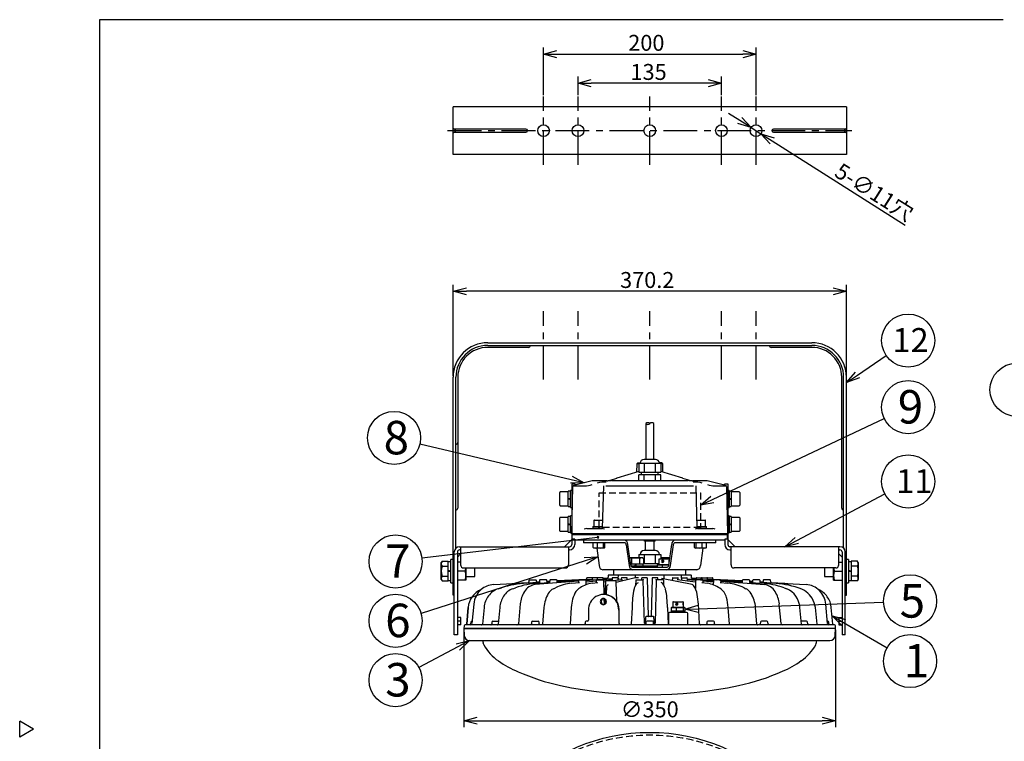
# Model space of a CAD drawing. Units: inches. Extents: x 1840 to 2248, y 49 to 335.
# Drawn here: x 1840 to 2025, y 193 to 329 of the extents above; entities that cross this region are included whole.
import ezdxf

# ---------------------------------------------------------------- set-up
doc = ezdxf.new("R2010")
doc.units = ezdxf.units.IN
doc.header["$LTSCALE"] = 0.2
doc.linetypes.add('CENTER', pattern=[50.8, 31.75, -6.35, 6.35, -6.35])
doc.linetypes.add('HIDDEN', pattern=[9.525, 6.35, -3.175])
doc.styles.get("Standard").update_dxf_attribs({"font": 'txt.shx', "bigfont": 'bigfont.shx'})
doc.styles.add('高4.5', font='txt.shx', dxfattribs={"height": 4.5, "bigfont": 'bigfont.shx'})
doc.styles.add('高6.3', font='txt.shx', dxfattribs={"height": 6.3, "bigfont": 'bigfont.shx'})

msp = doc.modelspace()

# ---------------------------------------------------------------- linework, layer by layer
at = {"color": 3}
for p, q in [((1854.62, 329.01), (1854.62, 55.01)), ((2024.72, 329.01), (1854.62, 329.01)), ((1995.24, 312.62), (1921.2, 312.62)), ((1921.2, 303.62), (1921.2, 312.62)), ((1995.24, 312.62), (1995.24, 303.62)), ((1995.24, 303.62), (1921.2, 303.62)), ((1927.72, 268.21), (1988.72, 268.21)), ((1927.72, 267.69), (1988.72, 267.69)), ((1921.2, 220.71), (1921.2, 261.69)), ((1921.72, 229.52), (1921.72, 261.69)), ((1994.72, 229.52), (1994.72, 261.69)), ((1995.24, 220.71), (1995.24, 261.69)), ((1957.47, 252.98), (1957.47, 246.23)), ((1958.97, 246.23), (1958.97, 252.98)), ((1955.77, 245.41), (1955.75, 243.86)), ((1955.98, 245.61), (1955.77, 245.41)), ((1956.14, 245.41), (1955.77, 245.41)), ((1955.98, 245.61), (1956.44, 245.61)), ((1956.14, 245.51), (1960.3, 245.51)), ((1956.14, 245.51), (1956.14, 243.81)), ((1959.3, 246.23), (1957.14, 246.23)), ((1957.18, 245.51), (1957.18, 243.81)), ((1959.26, 245.51), (1959.26, 243.81)), ((1960.46, 245.61), (1960, 245.61)), ((1960.3, 245.51), (1960.3, 243.81)), ((1960.66, 245.41), (1960.3, 245.41)), ((1960.66, 245.41), (1960.46, 245.61)), ((1960.69, 243.86), (1960.66, 245.41)), ((1956.14, 243.99), (1952, 242.69)), ((1956.14, 243.81), (1960.3, 243.81)), ((1956.14, 242.21), (1956.14, 243.31)), ((1960.3, 243.31), (1956.14, 243.31)), ((1956.62, 243.81), (1956.62, 243.31)), ((1957.18, 242.21), (1957.18, 243.31)), ((1959.26, 243.31), (1959.26, 242.21)), ((1959.82, 243.31), (1959.82, 243.81)), ((1964.44, 242.69), (1960.3, 243.99)), ((1960.3, 242.21), (1960.3, 243.31)), ((1943.52, 241.61), (1943.52, 230.21)), ((1943.52, 241.61), (1944.12, 241.61)), ((1943.57, 232.21), (1943.76, 241.17)), ((1944.18, 241.34), (1943.84, 241.26)), ((1943.84, 241.26), (1945.97, 241.26)), ((1944.12, 241.61), (1944.12, 241.33)), ((1947.4, 242.2), (1944.38, 241.48)), ((1950.16, 242.21), (1947.44, 242.21)), ((1949.49, 241.26), (1949.28, 233.31)), ((1949.97, 241.26), (1966.46, 241.26)), ((1950.83, 242.21), (1950.33, 242.21)), ((1950.35, 242.24), (1950.35, 242.24)), ((1965.37, 242.21), (1951.07, 242.21)), ((1966.1, 242.21), (1965.61, 242.21)), ((1965.99, 242.26), (1966.07, 242.24)), ((1966.32, 242.2), (1966.28, 242.21)), ((1968.99, 242.21), (1966.28, 242.21)), ((1967.16, 233.31), (1966.94, 241.26)), ((1972.06, 241.48), (1969.04, 242.2)), ((1970.47, 241.26), (1972.6, 241.26)), ((1972.6, 241.26), (1972.26, 241.34)), ((1972.32, 241.61), (1972.92, 241.61)), ((1972.32, 241.33), (1972.32, 241.61)), ((1972.67, 241.17), (1972.87, 232.21)), ((1972.92, 241.61), (1972.92, 230.21)), ((1972.87, 232.21), (1943.57, 232.21)), ((1943.57, 232.06), (1943.57, 231.21)), ((1972.87, 232.06), (1943.57, 232.06)), ((1943.57, 232.06), (1943.57, 232.06)), ((1944.12, 232.06), (1944.12, 232.21)), ((1944.18, 232.06), (1944.18, 232.21)), ((1971.49, 232.21), (1944.94, 232.21)), ((1946.35, 233.21), (1949.24, 233.21)), ((1967.2, 233.21), (1970.09, 233.21)), ((1972.25, 232.06), (1972.25, 232.21)), ((1972.32, 232.06), (1972.32, 232.21)), ((1972.87, 231.21), (1972.87, 232.06)), ((1972.87, 232.06), (1972.87, 232.06)), ((1943.52, 231.17), (1942.15, 229.81)), ((1944.12, 231.21), (1943.52, 231.21)), ((1944.12, 231.21), (1944.12, 230.21)), ((1972.32, 231.06), (1944.12, 231.06)), ((1945.76, 231.06), (1945.76, 230.56)), ((1953.46, 230.56), (1945.76, 230.56)), ((1947.56, 229.65), (1947.56, 230.56)), ((1948.37, 229.65), (1948.37, 230.56)), ((1949.49, 229.65), (1949.49, 230.56)), ((1949.79, 229.65), (1949.79, 230.56)), ((1953.8, 230.15), (1954.34, 226.27)), ((1954.63, 226.36), (1954.09, 230.25)), ((1957.22, 230.86), (1957.22, 231.06)), ((1959.22, 230.86), (1957.22, 230.86)), ((1957.42, 229.08), (1957.42, 230.86)), ((1959.02, 229.08), (1959.02, 230.86)), ((1959.22, 230.86), (1959.22, 231.06)), ((1961.81, 226.36), (1962.35, 230.25)), ((1962.63, 230.15), (1962.09, 226.27)), ((1970.68, 230.56), (1962.98, 230.56)), ((1966.65, 229.65), (1966.65, 230.56)), ((1966.95, 229.65), (1966.95, 230.56)), ((1968.06, 229.65), (1968.06, 230.56)), ((1968.88, 229.65), (1968.88, 230.56)), ((1970.68, 230.56), (1970.68, 231.06)), ((1972.92, 231.21), (1972.32, 231.21)), ((1972.32, 231.21), (1972.32, 230.21)), ((1974.28, 229.81), (1972.92, 231.17)), ((1921.42, 213.21), (1921.42, 228.81)), ((1922.02, 228.81), (1922.02, 213.21)), ((1922.02, 227.84), (1922.62, 228.44)), ((1922.42, 229.81), (1943.12, 229.81)), ((1922.62, 229.21), (1922.42, 229.21)), ((1922.62, 229.81), (1922.62, 226.41)), ((1942.92, 229.81), (1942.92, 226.41)), ((1943.12, 229.21), (1942.92, 229.21)), ((1947.56, 229.65), (1947.67, 229.56)), ((1949.67, 229.56), (1947.67, 229.56)), ((1948.23, 229.56), (1948.68, 226.27)), ((1949.67, 229.56), (1949.68, 229.56)), ((1956.14, 228.36), (1960.3, 228.36)), ((1956.14, 228.36), (1956.14, 227.69)), ((1959.3, 229.08), (1957.14, 229.08)), ((1957.18, 228.36), (1957.18, 226.66)), ((1959.26, 228.36), (1959.26, 226.66)), ((1960.3, 228.36), (1960.3, 227.46)), ((1966.76, 229.56), (1966.76, 229.56)), ((1968.76, 229.56), (1966.76, 229.56)), ((1968.21, 229.56), (1967.75, 226.27)), ((1968.88, 229.65), (1968.76, 229.56)), ((1994.02, 229.81), (1973.32, 229.81)), ((1973.32, 229.21), (1973.52, 229.21)), ((1973.52, 226.41), (1973.52, 229.81)), ((1993.82, 226.41), (1993.82, 229.81)), ((1993.82, 229.21), (1994.02, 229.21)), ((1993.82, 228.44), (1994.42, 227.84)), ((1994.42, 228.81), (1994.42, 213.21)), ((1995.02, 213.21), (1995.02, 228.81)), ((1922.62, 226.91), (1922.02, 226.91)), ((1957.03, 226.66), (1959.91, 226.66)), ((1959.62, 226.16), (1957.13, 226.16)), ((1957.18, 225.96), (1957.18, 226.16)), ((1959.26, 226.16), (1959.26, 225.96)), ((1959.82, 226.46), (1959.82, 226.66)), ((1993.82, 226.91), (1994.42, 226.91)), ((1923.47, 225.21), (1922.02, 225.21)), ((1923.22, 225.81), (1942.32, 225.81)), ((1923.62, 225.81), (1923.62, 223.51)), ((1967.06, 225.46), (1949.38, 225.46)), ((1950.38, 224.36), (1950.37, 224.04)), ((1965.96, 224.46), (1950.48, 224.46)), ((1951.42, 225.46), (1951.42, 224.46)), ((1952.25, 224.36), (1952.24, 223.91)), ((1954.97, 225.96), (1961.46, 225.96)), ((1955.5, 224.36), (1955.49, 223.93)), ((1955.62, 224.46), (1955.61, 224.46)), ((1960.96, 223.74), (1960.94, 224.36)), ((1964.2, 223.91), (1964.18, 224.36)), ((1965.02, 224.46), (1965.02, 225.46)), ((1966.07, 224.04), (1966.06, 224.37)), ((1993.22, 225.81), (1974.12, 225.81)), ((1992.82, 223.51), (1992.82, 225.81)), ((1992.97, 225.21), (1994.42, 225.21)), ((1923.62, 223.51), (1922.02, 223.51)), ((1928.8, 222.68), (1937.44, 223.15)), ((1931.64, 222.84), (1932.79, 222.94)), ((1932.79, 222.94), (1935.36, 223.08)), ((1935.05, 222.94), (1937.39, 223.08)), ((1935.46, 223.45), (1935.46, 223.17)), ((1935.56, 223.55), (1936.78, 223.55)), ((1944.81, 223.29), (1936.62, 222.68)), ((1936.88, 223.26), (1936.88, 223.45)), ((1937.45, 223.18), (1936.97, 223.16)), ((1937.26, 222.94), (1939.38, 223.08)), ((1937.45, 223.45), (1937.44, 223.1)), ((1938.77, 223.55), (1937.55, 223.55)), ((1938.88, 223.04), (1938.87, 223.45)), ((1938.87, 223.26), (1939.38, 223.29)), ((1939.38, 223.29), (1938.87, 223.26)), ((1938.87, 223.23), (1939.38, 223.26)), ((1938.92, 223.16), (1939.37, 223.19)), ((1939.38, 223.45), (1939.37, 223.07)), ((1940.69, 223.55), (1939.48, 223.55)), ((1940.8, 223.33), (1947.36, 223.69)), ((1940.8, 223.36), (1946.24, 223.65)), ((1946.24, 223.65), (1940.8, 223.36)), ((1940.8, 223.27), (1944.83, 223.51)), ((1940.81, 222.99), (1940.8, 223.45)), ((1940.81, 223.17), (1944.82, 223.42)), ((1943.51, 222.94), (1944.99, 223.08)), ((1944.82, 223.45), (1944.81, 223.06)), ((1944.92, 223.55), (1946.13, 223.55)), ((1945.65, 223.55), (1947.3, 223.65)), ((1946.21, 223.51), (1948.33, 223.65)), ((1948.21, 223.54), (1946.23, 223.39)), ((1946.25, 222.65), (1946.23, 223.45)), ((1946.24, 223.19), (1948.16, 223.36)), ((1946.34, 223.86), (1946.33, 223.75)), ((1947.35, 223.95), (1946.44, 223.95)), ((1947.36, 223.86), (1947.35, 223.69)), ((1947.35, 222.94), (1948.44, 223.08)), ((1948.37, 223.95), (1947.46, 223.95)), ((1948.16, 223.45), (1948.15, 223.04)), ((1948.26, 223.55), (1949.47, 223.55)), ((1948.35, 223.86), (1948.34, 223.65)), ((1951.14, 223.76), (1948.39, 223.55)), ((1949.36, 223.95), (1948.45, 223.95)), ((1949.47, 223.63), (1949.46, 223.86)), ((1949.46, 223.8), (1950.2, 223.84)), ((1950.2, 223.84), (1949.46, 223.8)), ((1950.26, 223.75), (1949.47, 223.7)), ((1949.56, 223.49), (1951.27, 223.65)), ((1949.64, 220.83), (1949.57, 223.45)), ((1949.58, 223.22), (1949.87, 223.25)), ((1949.87, 223.24), (1949.78, 220.81)), ((1950.07, 223.43), (1951.68, 223.43)), ((1951.14, 223.86), (1951.14, 223.64)), ((1952.15, 223.95), (1951.24, 223.95)), ((1951.32, 223.43), (1953.07, 223.65)), ((1952.01, 219.45), (1951.88, 223.24)), ((1955.2, 223.9), (1951.89, 223.05)), ((1952.26, 223.55), (1952.25, 223.86)), ((1952.31, 223.84), (1952.25, 223.84)), ((1952.48, 223.75), (1952.26, 223.73)), ((1952.86, 223.86), (1952.85, 223.62)), ((1953.87, 223.95), (1952.96, 223.95)), ((1953.98, 223.58), (1953.97, 223.86)), ((1955.58, 223.45), (1955.56, 222.54)), ((1956.11, 223.95), (1955.67, 223.95)), ((1955.68, 223.55), (1956.9, 223.55)), ((1955.84, 222.93), (1956.08, 223.06)), ((1956.67, 223.86), (1956.66, 223.55)), ((1957.68, 223.95), (1956.77, 223.95)), ((1957.05, 223.63), (1956.91, 223.55)), ((1957.21, 215.42), (1957, 223.45)), ((1957.97, 216.7), (1957.78, 223.86)), ((1958.65, 223.86), (1958.47, 216.7)), ((1959.66, 223.95), (1958.75, 223.95)), ((1959.44, 223.45), (1959.23, 215.42)), ((1959.53, 223.55), (1959.39, 223.63)), ((1960.75, 223.55), (1959.54, 223.55)), ((1959.77, 223.55), (1959.76, 223.86)), ((1960.59, 222.93), (1960.36, 223.06)), ((1966.2, 222.68), (1960.43, 223.84)), ((1960.88, 222.54), (1960.85, 223.45)), ((1962.47, 223.86), (1962.46, 223.43)), ((1962.57, 223.95), (1963.48, 223.95)), ((1963.36, 223.65), (1966.86, 223.22)), ((1963.58, 223.62), (1963.58, 223.86)), ((1964.12, 223.84), (1964.18, 223.84)), ((1964.18, 223.86), (1964.17, 223.55)), ((1964.28, 223.95), (1965.19, 223.95)), ((1965.17, 223.65), (1966.87, 223.49)), ((1965.3, 223.64), (1965.29, 223.86)), ((1965.3, 223.76), (1970.2, 223.39)), ((1966.08, 224), (1966.07, 224.04)), ((1966.07, 224.04), (1966.07, 224.04)), ((1966.24, 223.84), (1966.22, 223.85)), ((1966.24, 223.84), (1966.22, 223.85)), ((1966.24, 223.84), (1966.97, 223.8)), ((1966.97, 223.8), (1966.24, 223.84)), ((1966.86, 223.45), (1966.82, 221.93)), ((1966.97, 223.86), (1966.97, 223.63)), ((1968.18, 223.55), (1966.97, 223.55)), ((1967.07, 223.95), (1967.99, 223.95)), ((1968, 223.08), (1969.09, 222.94)), ((1968.07, 223.95), (1968.98, 223.95)), ((1968.09, 223.65), (1968.09, 223.86)), ((1968.1, 223.65), (1970.23, 223.51)), ((1968.29, 223.04), (1968.28, 223.45)), ((1968.28, 223.36), (1970.2, 223.19)), ((1969.08, 223.69), (1969.08, 223.86)), ((1969.09, 223.95), (1970, 223.95)), ((1969.09, 223.69), (1975.64, 223.33)), ((1969.14, 223.65), (1970.78, 223.55)), ((1970.1, 223.75), (1970.1, 223.86)), ((1970.21, 223.45), (1970.18, 222.59)), ((1970.2, 223.65), (1975.64, 223.36)), ((1975.64, 223.36), (1970.2, 223.65)), ((1971.52, 223.55), (1970.31, 223.55)), ((1971.45, 223.08), (1972.93, 222.94)), ((1971.6, 223.51), (1975.64, 223.27)), ((1971.63, 223.06), (1971.62, 223.45)), ((1971.62, 223.42), (1975.63, 223.17)), ((1971.62, 223.29), (1979.81, 222.68)), ((1975.64, 223.45), (1975.63, 222.99)), ((1976.95, 223.55), (1975.74, 223.55)), ((1977.04, 223.09), (1977.04, 223.18)), ((1977.04, 223.08), (1977.04, 223.09)), ((1977.06, 223.07), (1977.05, 223.45)), ((1977.06, 223.29), (1977.53, 223.26)), ((1977.53, 223.26), (1977.06, 223.29)), ((1977.06, 223.26), (1977.56, 223.23)), ((1977.06, 223.19), (1977.56, 223.16)), ((1977.06, 223.08), (1979.17, 222.94)), ((1977.57, 223.45), (1977.56, 223.04)), ((1978.88, 223.55), (1977.67, 223.55)), ((1978.99, 223.12), (1978.98, 223.45)), ((1978.99, 223.18), (1979.46, 223.16)), ((1979.46, 223.16), (1978.99, 223.18)), ((1979.02, 223.15), (1987.64, 222.68)), ((1979.04, 223.08), (1981.38, 222.94)), ((1979.56, 223.45), (1979.55, 223.26)), ((1980.87, 223.55), (1979.66, 223.55)), ((1980.98, 223.17), (1980.97, 223.45)), ((1981.08, 223.08), (1983.64, 222.94)), ((1983.64, 222.94), (1984.8, 222.84)), ((1992.82, 223.51), (1994.42, 223.51)), ((1921.3, 220.71), (1921.2, 220.71)), ((1921.3, 220.71), (1921.42, 220.71)), ((1921.3, 220.71), (1921.3, 220.71)), ((1929.71, 221.9), (1930.28, 222.08)), ((1932.43, 221.9), (1932.95, 222.08)), ((1940.1, 221.9), (1940.47, 222.08)), ((1949.61, 220.83), (1949.53, 220.83)), ((1950.08, 222.33), (1950, 220.79)), ((1955.31, 221.98), (1955.27, 221.85)), ((1961.12, 221.98), (1961.17, 221.85)), ((1975.97, 222.08), (1976.33, 221.9)), ((1983.49, 222.08), (1984.01, 221.9)), ((1995.02, 220.71), (1995.14, 220.71)), ((1995.14, 220.71), (1995.24, 220.71)), ((1995.14, 220.71), (1995.14, 220.71)), ((1925.1, 219.01), (1924.75, 215.32)), ((1933.82, 219.03), (1933.5, 215.31)), ((1949.69, 218.92), (1949.66, 220.05)), ((1949.76, 220.01), (1949.72, 218.93)), ((1949.94, 219.84), (1949.9, 219.06)), ((1952.17, 219.15), (1952.15, 219.22)), ((1967.58, 215.31), (1967.37, 219.03)), ((1982.93, 215.32), (1982.61, 219.02)), ((1991.69, 215.32), (1991.34, 219.01)), ((1924.04, 218.38), (1923.76, 215.21)), ((1923.76, 215.21), (1924.04, 218.38)), ((1927.03, 218.39), (1926.73, 215.2)), ((1929.97, 218.39), (1929.68, 215.2)), ((1938.3, 218.39), (1938.05, 215.2)), ((1943.44, 218.39), (1943.22, 215.2)), ((1946.67, 217.88), (1946.67, 216.01)), ((1952.47, 215.34), (1952.47, 217.89)), ((1954.89, 218.38), (1954.75, 215.22)), ((1961.55, 218.38), (1961.68, 215.22)), ((1961.76, 217.23), (1961.76, 215.19)), ((1965.16, 217.43), (1961.96, 217.43)), ((1965.36, 215.18), (1965.36, 217.23)), ((1973.21, 215.2), (1972.99, 218.39)), ((1978.38, 215.2), (1978.13, 218.39)), ((1986.76, 215.2), (1986.47, 218.39)), ((1989.71, 215.2), (1989.41, 218.39)), ((1992.68, 215.21), (1992.39, 218.38)), ((1922.66, 216.51), (1922.02, 216.51)), ((1922.6, 215.81), (1922.02, 215.81)), ((1922.66, 215.11), (1922.02, 215.11)), ((1922.66, 215.11), (1922.66, 216.51)), ((1992.97, 215.11), (1923.47, 215.11)), ((1924.51, 215.62), (1924.5, 215.31)), ((1924.71, 215.81), (1924.8, 215.81)), ((1928.49, 215.62), (1928.48, 215.31)), ((1928.69, 215.81), (1929.73, 215.81)), ((1935.97, 215.62), (1935.95, 215.31)), ((1936.17, 215.81), (1937.2, 215.81)), ((1937.42, 215.31), (1937.4, 215.62)), ((1943.12, 215.13), (1943.06, 215.11)), ((1944.08, 215.11), (1943.06, 215.11)), ((1946.05, 215.62), (1946.03, 215.31)), ((1946.47, 215.81), (1946.25, 215.81)), ((1957.44, 216.55), (1957.33, 215.34)), ((1957.5, 215.62), (1957.49, 215.31)), ((1958.9, 216.64), (1957.54, 216.64)), ((1958.73, 215.81), (1957.7, 215.81)), ((1958.95, 215.31), (1958.93, 215.62)), ((1959.1, 215.34), (1959, 216.55)), ((1968.96, 215.62), (1968.95, 215.31)), ((1970.19, 215.81), (1969.16, 215.81)), ((1970.41, 215.31), (1970.39, 215.62)), ((1973.38, 215.11), (1972.35, 215.11)), ((1979.04, 215.62), (1979.02, 215.31)), ((1980.26, 215.81), (1979.24, 215.81)), ((1980.48, 215.31), (1980.47, 215.62)), ((1987.74, 215.81), (1986.7, 215.81)), ((1987.96, 215.31), (1987.94, 215.62)), ((1987.96, 215.31), (1987.99, 215.2)), ((1989.87, 215.11), (1989.39, 215.11)), ((1989.87, 215.11), (1989.79, 215.12)), ((1991.72, 215.81), (1991.64, 215.81)), ((1991.94, 215.31), (1991.92, 215.62)), ((1993.78, 216.51), (1993.78, 215.11)), ((1993.78, 216.51), (1994.42, 216.51)), ((1993.78, 215.11), (1994.42, 215.11)), ((1993.84, 215.81), (1994.42, 215.81)), ((1922.02, 213.21), (1921.42, 213.21)), ((1923.27, 214.92), (1923.24, 214.42)), ((1923.24, 214.42), (1923.31, 213.07)), ((1993.2, 214.42), (1923.24, 214.42)), ((1993.13, 213.07), (1993.2, 214.42)), ((1993.2, 214.42), (1993.17, 214.92)), ((1995.02, 213.21), (1994.42, 213.21)), ((1924.31, 212.12), (1992.13, 212.12)), ((1926.74, 212.12), (1926.83, 211.78)), ((1989.61, 211.78), (1989.7, 212.12)), ((1842.21, 195.45), (1839.62, 196.95)), ((1839.62, 193.95), (1839.62, 196.95)), ((1842.21, 195.45), (1839.62, 193.95))]:
    msp.add_line(p, q, dxfattribs=at)
for p, q in [((1938.22, 314.81), (1938.22, 323.77)), ((1940.72, 322.52), (1975.72, 322.52)), ((1978.22, 314.81), (1978.22, 323.77)), ((1944.72, 314.81), (1944.72, 318.3)), ((1969.22, 317.05), (1947.22, 317.05)), ((1971.72, 314.81), (1971.72, 318.3)), ((1975.18, 310.04), (1973.06, 311.38)), ((1977.29, 308.71), (1979.15, 307.53)), ((1981.26, 306.2), (2006.31, 290.36)), ((1921.2, 261.94), (1921.2, 279.13)), ((1995.24, 261.94), (1995.24, 279.13)), ((1992.74, 277.88), (1923.7, 277.88)), ((1997.31, 262.12), (2002.72, 265.79)), ((1970.02, 238.68), (2002.34, 253.94)), ((1943.45, 242.42), (1914.95, 249.13)), ((1985.88, 230.98), (2002.44, 239.75)), ((1948.46, 231.57), (1915.33, 227.62)), ((1946.08, 227.15), (1915.17, 217.24)), ((1967.34, 218.12), (2002.23, 219.37)), ((1994.7, 215.54), (2002.9, 210.78)), ((1923.24, 214.17), (1923.24, 195.81)), ((1993.2, 214.17), (1993.2, 195.81)), ((1922.1, 210.94), (1914.78, 207.04)), ((1925.74, 197.06), (1990.7, 197.06))]:
    msp.add_line(p, q)
at = {"color": 0, "linetype": 'ByBlock', "lineweight": -2}
for p, q in [((1938.22, 322.52), (1940.72, 323.19)), ((1940.72, 321.85), (1938.22, 322.52)), ((1938.22, 322.52), (1940.72, 322.52)), ((1975.72, 323.19), (1978.22, 322.52)), ((1978.22, 322.52), (1975.72, 321.85)), ((1978.22, 322.52), (1975.72, 322.52)), ((1944.72, 317.05), (1947.22, 317.72)), ((1947.22, 316.38), (1944.72, 317.05)), ((1944.72, 317.05), (1947.22, 317.05)), ((1969.22, 317.72), (1971.72, 317.05)), ((1971.72, 317.05), (1969.22, 316.38)), ((1971.72, 317.05), (1969.22, 317.05)), ((1977.29, 308.71), (1975.18, 310.04)), ((1975.53, 310.61), (1977.29, 308.71)), ((1977.29, 308.71), (1974.82, 309.48)), ((1980.9, 305.63), (1979.15, 307.53)), ((1979.15, 307.53), (1981.62, 306.76)), ((1979.15, 307.53), (1981.26, 306.2)), ((1921.2, 277.88), (1923.7, 278.55)), ((1992.74, 278.55), (1995.24, 277.88)), ((1923.7, 277.21), (1921.2, 277.88)), ((1921.2, 277.88), (1923.7, 277.88)), ((1995.24, 277.88), (1992.74, 277.21)), ((1995.24, 277.88), (1992.74, 277.88)), ((1995.24, 260.72), (1996.93, 262.68)), ((1995.24, 260.72), (1997.31, 262.12)), ((1997.68, 261.57), (1995.24, 260.72)), ((1943.61, 243.07), (1945.89, 241.84)), ((1945.89, 241.84), (1943.3, 241.76)), ((1945.89, 241.84), (1943.45, 242.42)), ((1967.76, 237.62), (1969.73, 239.29)), ((1967.76, 237.62), (1970.02, 238.68)), ((1970.31, 238.08), (1967.76, 237.62)), ((1983.67, 229.81), (1985.56, 231.57)), ((1983.67, 229.81), (1985.88, 230.98)), ((1986.19, 230.39), (1983.67, 229.81)), ((1945.87, 227.79), (1948.46, 227.91)), ((1948.46, 227.91), (1946.08, 227.15)), ((1948.46, 227.91), (1946.28, 226.51)), ((1964.84, 218.03), (1967.32, 218.79)), ((1964.84, 218.03), (1967.34, 218.12)), ((1967.36, 217.45), (1964.84, 218.03)), ((1994.36, 214.96), (1992.54, 216.8)), ((1992.54, 216.8), (1995.04, 216.12)), ((1992.54, 216.8), (1994.7, 215.54)), ((1921.79, 211.53), (1924.31, 212.12)), ((1924.31, 212.12), (1922.1, 210.94)), ((1924.31, 212.12), (1922.42, 210.35)), ((1923.24, 197.06), (1925.74, 197.73)), ((1925.74, 196.39), (1923.24, 197.06)), ((1923.24, 197.06), (1925.74, 197.06)), ((1990.7, 197.73), (1993.2, 197.06)), ((1993.2, 197.06), (1990.7, 196.39)), ((1993.2, 197.06), (1990.7, 197.06))]:
    msp.add_line(p, q, dxfattribs=at)
at = {"color": 7, "linetype": 'CENTER'}
for p, q in [((1938.22, 301.69), (1938.22, 314.56)), ((1944.72, 301.69), (1944.72, 314.56)), ((1958.22, 301.69), (1958.22, 314.56)), ((1971.72, 301.69), (1971.72, 314.56)), ((1978.22, 301.69), (1978.22, 314.56)), ((1920.17, 308.12), (1996.27, 308.12)), ((1938.22, 261.25), (1938.22, 274.12)), ((1944.72, 261.25), (1944.72, 274.12)), ((1958.22, 261.25), (1958.22, 274.12)), ((1971.72, 261.25), (1971.72, 274.12)), ((1978.22, 261.25), (1978.22, 274.12))]:
    msp.add_line(p, q, dxfattribs=at)
at = {"color": 7}
for p, q in [((1934.92, 308.42), (1921.4, 308.42)), ((1921.4, 307.82), (1934.92, 307.82)), ((1921.56, 308.42), (1921.56, 307.82)), ((1995.04, 308.42), (1981.52, 308.42)), ((1981.52, 307.82), (1995.04, 307.82)), ((1994.88, 308.42), (1994.88, 307.82)), ((1935.38, 267.33), (1927.72, 267.33)), ((1988.72, 267.33), (1981.06, 267.33)), ((1922.08, 261.69), (1922.08, 237.05)), ((1994.36, 237.05), (1994.36, 261.69)), ((1941.28, 237.61), (1941.28, 240.01)), ((1942.88, 240.11), (1941.38, 240.11)), ((1943.28, 240.27), (1942.88, 240.27)), ((1942.88, 237.35), (1942.88, 240.27)), ((1943.52, 240.41), (1943.28, 240.41)), ((1943.28, 237.21), (1943.28, 240.41)), ((1973.16, 240.41), (1972.92, 240.41)), ((1973.16, 240.41), (1973.16, 237.21)), ((1973.56, 240.27), (1973.16, 240.27)), ((1973.56, 240.27), (1973.56, 237.35)), ((1975.06, 240.11), (1973.56, 240.11)), ((1975.16, 240.01), (1975.16, 237.61)), ((1941.38, 237.51), (1942.88, 237.51)), ((1943.28, 238.81), (1942.88, 238.91)), ((1942.88, 238.81), (1943.28, 238.71)), ((1942.88, 237.35), (1943.28, 237.35)), ((1973.56, 238.81), (1973.16, 238.91)), ((1973.16, 238.81), (1973.56, 238.71)), ((1973.16, 237.35), (1973.56, 237.35)), ((1973.56, 237.51), (1975.06, 237.51)), ((1943.28, 235.47), (1942.88, 235.47)), ((1942.88, 232.55), (1942.88, 235.47)), ((1943.28, 237.21), (1943.52, 237.21)), ((1943.52, 235.61), (1943.28, 235.61)), ((1943.28, 232.41), (1943.28, 235.61)), ((1972.92, 237.21), (1973.16, 237.21)), ((1973.16, 235.61), (1972.92, 235.61)), ((1973.16, 235.61), (1973.16, 232.41)), ((1973.56, 235.47), (1973.16, 235.47)), ((1973.56, 235.47), (1973.56, 232.55)), ((1941.28, 232.81), (1941.28, 235.21)), ((1942.88, 235.31), (1941.38, 235.31)), ((1943.28, 234.01), (1942.88, 234.11)), ((1942.88, 234.01), (1943.28, 233.91)), ((1947.52, 233.61), (1947.52, 233.31)), ((1947.52, 233.61), (1949.28, 233.61)), ((1947.71, 234.71), (1947.71, 233.61)), ((1947.81, 234.81), (1949.32, 234.81)), ((1948.67, 233.61), (1948.57, 233.31)), ((1948.77, 233.61), (1948.67, 233.31)), ((1967.12, 234.81), (1968.62, 234.81)), ((1967.15, 233.61), (1968.91, 233.61)), ((1967.76, 233.61), (1967.66, 233.31)), ((1967.86, 233.61), (1967.76, 233.31)), ((1968.72, 233.61), (1968.72, 234.71)), ((1968.91, 233.31), (1968.91, 233.61)), ((1973.56, 234.01), (1973.16, 234.11)), ((1973.16, 234.01), (1973.56, 233.91)), ((1975.06, 235.31), (1973.56, 235.31)), ((1975.16, 235.21), (1975.16, 232.81)), ((1941.38, 232.71), (1942.88, 232.71)), ((1942.88, 232.55), (1943.28, 232.55)), ((1943.28, 232.41), (1943.52, 232.41)), ((1947.47, 233.31), (1947.47, 233.21)), ((1947.47, 233.31), (1949.27, 233.31)), ((1967.17, 233.31), (1968.96, 233.31)), ((1968.96, 233.21), (1968.96, 233.31)), ((1972.92, 232.41), (1973.16, 232.41)), ((1973.16, 232.55), (1973.56, 232.55)), ((1973.56, 232.71), (1975.06, 232.71)), ((1919.12, 227.06), (1918.98, 226.81)), ((1918.98, 223.61), (1918.98, 226.81)), ((1919.12, 227.06), (1920.3, 227.06)), ((1919.12, 226.13), (1920.3, 226.13)), ((1920.3, 223.36), (1920.3, 227.06)), ((1920.8, 226.97), (1920.3, 226.97)), ((1921.2, 227.41), (1920.8, 227.41)), ((1920.8, 223.01), (1920.8, 227.41)), ((1956.83, 227.69), (1954.44, 227.69)), ((1954.78, 227.57), (1954.44, 227.68)), ((1954.59, 226.6), (1957.03, 226.6)), ((1954.67, 226.2), (1957.13, 226.2)), ((1954.78, 227.57), (1954.78, 226.6)), ((1955.53, 226.6), (1955.43, 226.2)), ((1955.63, 226.6), (1955.53, 226.2)), ((1956.28, 227.57), (1956.28, 226.6)), ((1957.03, 227.57), (1956.83, 227.69)), ((1956.99, 226.2), (1956.99, 226.6)), ((1957.03, 227.57), (1957.03, 226.6)), ((1957.13, 225.96), (1957.13, 226.2)), ((1959.62, 226.36), (1959.73, 226.46)), ((1959.62, 226.36), (1959.62, 225.96)), ((1961.81, 226.36), (1959.62, 226.36)), ((1959.73, 226.46), (1961.82, 226.46)), ((1959.91, 227.36), (1959.91, 226.46)), ((1961.81, 227.46), (1960.01, 227.46)), ((1961.99, 227.69), (1960.3, 227.69)), ((1960.56, 226.36), (1960.59, 226.46)), ((1960.56, 226.36), (1960.56, 225.96)), ((1961.99, 227.68), (1961.66, 227.57)), ((1961.66, 227.57), (1961.66, 227.46)), ((1961.81, 226.39), (1961.76, 226.46)), ((1961.91, 227.05), (1961.91, 227.36)), ((1995.64, 227.41), (1995.24, 227.41)), ((1995.64, 227.41), (1995.64, 223.01)), ((1996.14, 226.97), (1995.64, 226.97)), ((1996.14, 227.06), (1996.14, 223.36)), ((1997.31, 227.06), (1996.14, 227.06)), ((1997.31, 226.13), (1996.14, 226.13)), ((1997.45, 226.81), (1997.31, 227.06)), ((1997.45, 226.81), (1997.45, 223.61)), ((1919.12, 224.28), (1920.3, 224.28)), ((1920.8, 225.21), (1920.3, 225.31)), ((1920.3, 225.21), (1920.8, 225.11)), ((1921.3, 225.31), (1921.2, 225.31)), ((1921.2, 225.11), (1921.3, 225.11)), ((1921.3, 225.21), (1921.3, 225.31)), ((1921.3, 225.11), (1921.3, 225.21)), ((1925.3, 224.21), (1925.3, 225.81)), ((1991.14, 225.81), (1991.14, 224.21)), ((1995.14, 225.31), (1995.24, 225.31)), ((1995.14, 225.31), (1995.14, 225.21)), ((1995.14, 225.21), (1995.14, 225.11)), ((1995.24, 225.11), (1995.14, 225.11)), ((1996.14, 225.21), (1995.64, 225.31)), ((1995.64, 225.21), (1996.14, 225.11)), ((1997.31, 224.28), (1996.14, 224.28)), ((1918.98, 223.61), (1919.12, 223.36)), ((1919.12, 223.36), (1920.3, 223.36)), ((1920.3, 223.45), (1920.8, 223.45)), ((1920.8, 223.01), (1921.2, 223.01)), ((1923.62, 224.21), (1925.3, 224.21)), ((1991.14, 224.21), (1992.82, 224.21)), ((1995.24, 223.01), (1995.64, 223.01)), ((1995.64, 223.45), (1996.14, 223.45)), ((1997.31, 223.36), (1996.14, 223.36)), ((1997.31, 223.36), (1997.45, 223.61)), ((1962.56, 219.33), (1962.56, 218.43)), ((1962.66, 219.43), (1964.46, 219.43)), ((1964.56, 218.43), (1964.56, 219.33)), ((1962.26, 217.63), (1962.26, 217.43)), ((1962.26, 217.63), (1964.86, 217.63)), ((1962.28, 218.33), (1962.39, 218.43)), ((1962.28, 218.33), (1962.28, 217.73)), ((1964.84, 218.33), (1962.28, 218.33)), ((1962.28, 217.73), (1964.84, 217.73)), ((1962.28, 217.73), (1962.39, 217.63)), ((1962.39, 218.43), (1964.73, 218.43)), ((1963.22, 218.33), (1963.25, 218.43)), ((1963.22, 218.33), (1963.22, 217.73)), ((1963.25, 217.63), (1963.22, 217.73)), ((1964.5, 218.33), (1964.42, 218.43)), ((1964.42, 217.63), (1964.5, 217.73)), ((1964.5, 218.33), (1964.5, 217.73)), ((1964.73, 218.43), (1964.84, 218.33)), ((1964.73, 217.63), (1964.84, 217.73)), ((1964.84, 218.33), (1964.84, 217.73)), ((1964.86, 217.43), (1964.86, 217.63))]:
    msp.add_line(p, q, dxfattribs=at)
at = {"linetype": 'HIDDEN'}
for p, q in [((1948.68, 239.94), (1967.76, 239.94)), ((1948.68, 233.45), (1948.68, 239.94)), ((1967.76, 239.94), (1967.76, 233.45)), ((1967.76, 233.45), (1948.68, 233.45))]:
    msp.add_line(p, q, dxfattribs=at)
at = {"color": 3}
for centre, radius in [((1938.22, 308.12), 1.1), ((1944.72, 308.12), 1.1), ((1958.22, 308.12), 1.1), ((1971.72, 308.12), 1.1), ((1978.22, 308.12), 1.1), ((1958.22, 159.88), 34.98)]:
    msp.add_circle(centre, radius, dxfattribs=at)
for centre in [(2006.86, 268.6), (2027.26, 259.34), (2006.86, 256.08), (1910.09, 250.28), (2006.86, 242.09), (1910.37, 227.03), (2007.22, 219.54), (1910.37, 215.86), (2007.22, 208.28), (1910.37, 204.69)]:
    msp.add_circle(centre, 5)
at = {"color": 7, "linetype": 'HIDDEN'}
msp.add_circle((1958.22, 159.88), 34.5, dxfattribs=at)
at = {"color": 7}
for centre, radius, start, end in [((1921.4, 308.62), 0.2, 180, 270), ((1921.4, 307.62), 0.2, 90, 180), ((1934.92, 308.12), 0.3, 270, 89.9999), ((1981.52, 308.12), 0.3, 90.0001, 270), ((1995.04, 308.62), 0.2, 270, 0), ((1995.04, 307.62), 0.2, 0, 90), ((1927.72, 261.69), 5.64, 90, 180), ((1935.38, 267.69), 0.36, 270, 0), ((1981.06, 267.69), 0.36, 180, 270), ((1988.72, 261.69), 5.64, 0, 90), ((1921.72, 249.45), 0.36, 270, 0), ((1941.38, 240.01), 0.1, 90, 180), ((1975.06, 240.01), 0.1, 0, 90), ((1941.38, 237.61), 0.1, 180, 270), ((1975.06, 237.61), 0.1, 270, 0), ((1921.72, 237.05), 0.36, 270, 0), ((1994.72, 237.05), 0.36, 180, 270), ((1941.38, 235.21), 0.1, 90, 180), ((1947.81, 234.71), 0.1, 90, 180), ((1968.62, 234.71), 0.1, 0, 90), ((1975.06, 235.21), 0.1, 0, 90), ((1941.38, 232.81), 0.1, 180, 270), ((1975.06, 232.81), 0.1, 270, 0), ((1919.8, 226.59), 0.818, 145.6158, 214.3842), ((1922.04, 225.21), 3.06, 162.412, 197.588), ((1955.53, 225.2), 2.48, 72.4123, 107.5877), ((1956.66, 227.02), 0.665, 55.6162, 124.3838), ((1960.01, 227.36), 0.1, 90, 180), ((1960.91, 225.25), 2.44, 72.2475, 104.6208), ((1961.81, 227.36), 0.1, 0, 90), ((1996.64, 226.59), 0.818, 325.6158, 34.3842), ((1994.4, 225.21), 3.06, 342.412, 17.588), ((1919.8, 223.82), 0.818, 145.6158, 214.3842), ((1996.64, 223.82), 0.818, 325.6158, 34.3842), ((1962.66, 219.33), 0.1, 90, 180), ((1964.46, 219.33), 0.1, 0, 90)]:
    msp.add_arc(centre, radius, start, end, dxfattribs=at)
at = {"color": 3}
for centre, radius, start, end in [((1927.72, 261.69), 6.52, 90, 180), ((1927.72, 261.69), 6, 90, 180), ((1988.72, 261.69), 6.52, 0, 90), ((1988.72, 261.69), 6, 0, 90), ((1957.14, 245.51), 0.722, 90, 180), ((1959.3, 245.51), 0.722, 0, 90), ((1944.4, 241.39), 0.1, 103.2596, 179.0142), ((1945.67, 246.89), 5.64, 273.0579, 287.3905), ((1947.44, 242.01), 0.2, 90, 103.3925), ((1949.99, 234.77), 7.2, 89.7592, 103.2341), ((1950.15, 242.64), 0.432, 271.3102, 276.2647), ((1949.85, 244.47), 2.28, 278.759, 282.886), ((1945.91, 261.87), 20.13, 282.7502, 287.6997), ((1951, 241.79), 0.453, 77.9867, 111.8135), ((1952.03, 242.6), 0.0968, 107.4836, 123.6207), ((1970.59, 262.07), 20.34, 252.3113, 257.1744), ((1964.41, 242.6), 0.097, 56.492, 72.498), ((1965.44, 241.79), 0.449, 68.0034, 102.1979), ((1966.44, 243.76), 1.56, 256.6018, 265.5702), ((1966.45, 234.77), 7.2, 76.7659, 90.2408), ((1968.99, 242.01), 0.2, 76.6075, 90), ((1970.77, 246.89), 5.64, 252.6095, 266.9421), ((1972.03, 241.39), 0.1, 0.9858, 76.7153), ((1972.57, 241.17), 0.0995, 0.4716, 75.6517), ((1946.41, 231.8), 1.41, 92.4843, 111.6734), ((1949.18, 233.31), 0.1, 268.9529, 358.9265), ((1948.96, 230.75), 2.47, 72.542, 83.5596), ((1967.48, 230.75), 2.47, 96.4408, 107.4565), ((1967.26, 233.31), 0.1, 181.5561, 271.0477), ((1970.03, 231.8), 1.41, 68.3254, 87.5163), ((1943.12, 230.21), 0.4, 270, 0), ((1943.12, 230.21), 1, 270, 0), ((1953.26, 230.24), 0.826, 0.5323, 80.8073), ((1953.39, 230.15), 0.413, 0.5325, 80.8073), ((1963.17, 230.24), 0.826, 99.1927, 179.4677), ((1963.05, 230.15), 0.413, 99.1927, 179.4675), ((1973.32, 230.21), 1, 180, 270), ((1973.32, 230.21), 0.4, 180, 270), ((1922.42, 228.81), 1, 90, 180), ((1922.42, 228.81), 0.4, 90, 180), ((1947.96, 230.54), 0.978, 245.3183, 294.6817), ((1948.93, 231.34), 1.79, 251.8016, 288.1984), ((1949.64, 229.73), 0.17, 208.2644, 331.7356), ((1957.14, 228.36), 0.722, 90, 180), ((1959.3, 228.36), 0.722, 0, 90), ((1966.8, 229.73), 0.17, 208.2644, 331.7356), ((1967.51, 231.34), 1.79, 251.8016, 288.1984), ((1968.47, 230.54), 0.978, 245.3183, 294.6817), ((1994.02, 228.81), 1, 0, 90), ((1994.02, 228.81), 0.4, 0, 90), ((1923.22, 226.41), 0.6, 180, 270), ((1942.32, 226.41), 0.6, 270, 0), ((1949.51, 226.27), 0.826, 180.5323, 260.8071), ((1955.17, 226.27), 0.826, 180.5323, 260.8071), ((1955.04, 226.37), 0.413, 180.5321, 260.8068), ((1961.27, 226.27), 0.826, 279.1929, 359.4677), ((1961.4, 226.37), 0.413, 279.1932, 359.4679), ((1966.93, 226.27), 0.826, 279.1929, 359.4677), ((1974.12, 226.41), 0.6, 180, 270), ((1993.22, 226.41), 0.6, 270, 0), ((1921.16, 226.06), 2.46, 339.7438, 354.1555), ((1921.16, 224.36), 2.46, 339.7438, 20.2562), ((1950.48, 224.36), 0.101, 90, 178), ((1952.35, 224.36), 0.101, 90, 178), ((1955.6, 224.36), 0.101, 90, 178), ((1960.84, 224.36), 0.101, 2, 90), ((1964.08, 224.36), 0.101, 2, 90), ((1965.96, 224.36), 0.101, 2, 90), ((1995.27, 224.36), 2.46, 159.7438, 200.2562), ((1995.27, 226.06), 2.46, 185.8445, 200.2562), ((1929.01, 218.88), 3.81, 93.1634, 131.2688), ((1936.15, 203.23), 19.74, 93.1884, 107.2959), ((1938.28, 206.6), 16.37, 93.5632, 109.0177), ((1936.99, 219.97), 2.74, 97.6136, 149.6206), ((1935.36, 223.17), 0.0993, 272.6054, 359.5415), ((1935.56, 223.45), 0.101, 90, 178.5), ((1936.78, 223.45), 0.101, 1.5, 90), ((1936.98, 223.26), 0.101, 181.4774, 263.6631), ((1937.39, 223.17), 0.0936, 273.4418, 317.5454), ((1937.55, 223.45), 0.101, 90, 178.5), ((1938.77, 223.45), 0.101, 1.5, 90), ((1939.48, 223.45), 0.101, 90, 178.5), ((1944.31, 214.33), 8.65, 95.3173, 116.3586), ((1940.69, 223.45), 0.101, 1.5, 90), ((1944.92, 223.45), 0.101, 90, 178.5), ((1948.32, 217.06), 5.96, 99.329, 122.6207), ((1946.13, 223.45), 0.101, 1.5, 90), ((1946.24, 223.74), 0.095, 269.8815, 1.8457), ((1946.44, 223.85), 0.101, 90, 178.5), ((1947.3, 223.7), 0.0525, 268.0388, 352.2724), ((1947.35, 223.85), 0.101, 56.4429, 90), ((1947.46, 223.85), 0.101, 90, 178.5), ((1948.26, 223.45), 0.101, 90, 178.5), ((1948.45, 223.85), 0.101, 90, 178.5), ((1948.37, 223.85), 0.101, 66.5183, 90), ((1949.36, 223.85), 0.101, 1.5, 90), ((1949.47, 223.45), 0.101, 1.5, 90), ((1950.07, 223.23), 0.2, 90, 178), ((1950.27, 222.3), 0.194, 136.3856, 173.1156), ((1950.69, 222), 0.708, 114.6398, 141.6226), ((1950.19, 224), 0.16, 271.6803, 319.6215), ((1950.09, 224.07), 0.281, 323.6726, 354.6904), ((1951.24, 223.85), 0.101, 90, 178.5), ((1951.68, 223.23), 0.2, 2, 90), ((1952.15, 223.85), 0.101, 1.5, 90), ((1952.96, 223.85), 0.101, 90, 178.5), ((1953.87, 223.85), 0.101, 1.5, 90), ((1955.93, 219.34), 4.61, 93.2057, 99.0383), ((1959.6, 220.52), 4.53, 153.0639, 161.1046), ((1956.34, 222.23), 0.852, 125.7051, 156.7702), ((1955.68, 223.45), 0.101, 90, 178.5), ((1956.77, 223.85), 0.101, 90, 178.5), ((1956.9, 223.45), 0.101, 1.5, 90), ((1957.68, 223.85), 0.101, 1.5, 90), ((1958.75, 223.85), 0.101, 90, 178.5), ((1959.54, 223.45), 0.101, 90, 178.5), ((1959.66, 223.85), 0.101, 1.5, 90), ((1960.09, 222.23), 0.852, 23.2298, 54.2949), ((1960.75, 223.45), 0.101, 1.5, 90), ((1956.84, 220.52), 4.53, 18.8954, 26.9361), ((1962.57, 223.85), 0.101, 90, 178.5), ((1963.48, 223.85), 0.101, 1.5, 90), ((1964.28, 223.85), 0.101, 90, 178.5), ((1965.19, 223.85), 0.101, 1.5, 90), ((1965.91, 221.98), 0.76, 41.7329, 67.968), ((1963.49, 220.32), 3.69, 7.7637, 35.9776), ((1966.97, 223.45), 0.101, 90, 178.5), ((1967.07, 223.85), 0.101, 90, 178.5), ((1967.99, 223.85), 0.101, 1.5, 90), ((1968.07, 223.85), 0.101, 90, 113.4817), ((1968.18, 223.45), 0.101, 1.5, 90), ((1968.98, 223.85), 0.101, 1.5, 90), ((1969.09, 223.85), 0.101, 90, 123.5571), ((1969.14, 223.71), 0.0576, 193.2196, 270.8106), ((1967.64, 216.1), 6.99, 57.3118, 78.0205), ((1970, 223.85), 0.101, 1.5, 90), ((1970.2, 223.74), 0.0944, 177.8014, 270.4725), ((1970.31, 223.45), 0.101, 90, 178.5), ((1971.52, 223.45), 0.101, 1.5, 90), ((1972.13, 214.33), 8.65, 63.6346, 84.6626), ((1975.74, 223.45), 0.101, 90, 178.5), ((1976.95, 223.45), 0.101, 1.5, 90), ((1977.67, 223.45), 0.101, 90, 178.5), ((1978.88, 223.45), 0.101, 1.5, 90), ((1979.04, 223.13), 0.0507, 188.1185, 267.9033), ((1978.16, 206.6), 16.37, 70.9821, 86.4371), ((1979.45, 223.26), 0.1, 275.8323, 359.0306), ((1979.66, 223.45), 0.101, 90, 178.5), ((1979.45, 219.97), 2.74, 30.3358, 82.4261), ((1980.87, 223.45), 0.101, 1.5, 90), ((1981.08, 223.17), 0.0989, 180.6099, 267.752), ((1980.29, 203.23), 19.74, 72.7041, 86.8119), ((1987.42, 218.83), 3.86, 44.5865, 86.6766), ((1928.05, 218.04), 4.01, 112.7807, 143.9471), ((1929.19, 218.64), 4.11, 131.1769, 174.8212), ((1930.86, 218.37), 3.71, 108.0786, 144.1532), ((1933.63, 218.67), 3.45, 110.4623, 147.9243), ((1939.36, 218.42), 5.57, 148.2359, 173.7248), ((1944.69, 217.81), 6.42, 150.3802, 174.8147), ((1941.33, 219.59), 2.62, 118.0592, 147.9105), ((1949.82, 218.12), 6.38, 149.3131, 177.5595), ((1945.79, 220.54), 1.68, 114.3142, 150.4783), ((1949.53, 217.96), 2.85, 358.4016, 181.5984), ((1949.55, 217.92), 2.92, 359.4874, 88.825), ((1964.66, 219.5), 9.68, 165.9279, 176.4526), ((1951.78, 219.5), 9.68, 3.5474, 14.0721), ((1954.63, 218.35), 12.75, 2.9416, 11.1205), ((1969.92, 219.62), 2.8, 12.5198, 57.7238), ((1975.38, 219.95), 2.17, 27.9154, 63.8774), ((1972.29, 217.92), 5.86, 4.5837, 31.3383), ((1977.07, 218.42), 5.58, 6.2533, 31.7593), ((1982.38, 218.15), 4.09, 3.3605, 66.5181), ((1984.93, 217.66), 4.58, 32.0865, 74.4598), ((1988.43, 218.08), 3.96, 35.8791, 67.3302), ((1987.24, 218.64), 4.12, 5.1855, 44.6905), ((1928.03, 218.03), 4.01, 143.7722, 175.0025), ((1931.45, 217.94), 4.45, 144.0742, 174.1716), ((1934.9, 217.85), 4.96, 147.7262, 173.78), ((1949.48, 219.49), 0.58, 358.4969, 181.5031), ((1949.48, 219.46), 0.58, 178.4969, 1.5031), ((1949.67, 219.49), 0.592, 100.0511, 180.8975), ((1949.67, 219.47), 0.591, 178.9531, 260.0983), ((1992.75, 216.83), 37.89, 175.0506, 177.6621), ((1923.69, 216.83), 37.89, 2.3379, 4.9494), ((1964.25, 217.71), 8.77, 4.4466, 16.6835), ((1983.84, 217.43), 5.64, 9.752, 28.2557), ((1988.38, 218.03), 4.03, 5.0843, 36.019), ((1961.96, 217.23), 0.2, 90, 180), ((1965.16, 217.23), 0.2, 0, 90), ((1921.65, 216.16), 1.01, 339.7438, 20.2562), ((1921.65, 215.46), 1.01, 339.7438, 20.2562), ((1923.47, 214.91), 0.2, 90, 177), ((1923.65, 215.23), 0.111, 268.1348, 350.1441), ((1924.3, 215.32), 0.201, 313.4893, 356.6822), ((1924.51, 215.36), 0.249, 265.0729, 349.9499), ((1924.71, 215.61), 0.201, 90, 177), ((1926.57, 215.36), 0.242, 269.0646, 296.8367), ((1926.65, 215.22), 0.0832, 293.5337, 348.1922), ((1928.31, 215.33), 0.21, 264.8815, 306.8623), ((1928.25, 215.29), 0.228, 327.2409, 5.4321), ((1928.69, 215.61), 0.201, 90, 177), ((1929.49, 215.46), 0.341, 271.6586, 290.866), ((1929.57, 215.25), 0.123, 293.5643, 335.6038), ((1933.18, 215.58), 0.469, 269.4876, 297.1843), ((1933.31, 215.34), 0.19, 295.1187, 351.8825), ((1935.8, 215.33), 0.2, 263.2301, 306.9607), ((1935.71, 215.29), 0.246, 329.4055, 4.1288), ((1936.17, 215.61), 0.201, 90, 177), ((1937.2, 215.61), 0.201, 3, 90), ((1937.63, 215.31), 0.22, 180.0178, 218.0618), ((1937.57, 215.38), 0.235, 242.353, 275.4787), ((1937.9, 215.31), 0.191, 264.4736, 325.4403), ((1945.81, 215.32), 0.217, 303.1122, 357.2343), ((1946.25, 215.61), 0.201, 90, 177), ((1946.47, 216.01), 0.2, 270, 0), ((1952.67, 215.34), 0.204, 180.3419, 233.9659), ((1954.64, 215.23), 0.111, 266.3477, 354.7917), ((1957.28, 215.41), 0.0736, 174.8144, 277.4234), ((1957.24, 215.36), 0.101, 296.3475, 347.7977), ((1957.29, 215.34), 0.2, 280.2704, 352.2477), ((1957.54, 216.54), 0.101, 90, 175), ((1957.7, 215.61), 0.201, 90, 177), ((1958.03, 216.7), 0.0604, 181.5, 270), ((1958.41, 216.7), 0.0604, 270, 358.6082), ((1958.73, 215.61), 0.201, 3, 90), ((1958.9, 216.54), 0.101, 5, 90), ((1959.15, 215.34), 0.206, 188.5184, 231.4805), ((1959.2, 215.36), 0.101, 192.2023, 243.6525), ((1959.16, 215.41), 0.0736, 262.5766, 5.1856), ((1961.79, 215.23), 0.111, 185.2083, 273.6523), ((1967.87, 215.34), 0.283, 184.4068, 220.2283), ((1967.87, 215.73), 0.616, 249.0854, 268.3095), ((1968.8, 215.29), 0.144, 277.4408, 7.5622), ((1969.16, 215.61), 0.201, 90, 177), ((1970.19, 215.61), 0.201, 3, 90), ((1970.59, 215.32), 0.188, 183.2644, 258.7213), ((1973.36, 215.29), 0.172, 210.3727, 275.2103), ((1978.5, 215.27), 0.138, 208.4779, 235.129), ((1978.55, 215.34), 0.222, 236.0414, 272.429), ((1978.86, 215.31), 0.16, 262.8911, 0.4778), ((1979.24, 215.61), 0.201, 90, 177), ((1980.26, 215.61), 0.201, 3, 90), ((1980.63, 215.29), 0.154, 172.9655, 263.9308), ((1983.21, 215.39), 0.281, 194.8208, 280.4084), ((1986.91, 215.29), 0.176, 210.5832, 277.6292), ((1987.74, 215.61), 0.201, 3, 90), ((1988.12, 215.28), 0.158, 210.7606, 274.374), ((1991.93, 215.36), 0.248, 189.9284, 275.1501), ((1991.72, 215.61), 0.201, 3, 90), ((1992.14, 215.32), 0.201, 182.3685, 226.3263), ((1992.79, 215.23), 0.111, 189.864, 271.8593), ((1992.97, 214.91), 0.2, 3, 90), ((1994.79, 216.16), 1.01, 159.7438, 200.2562), ((1994.79, 215.46), 1.01, 159.7438, 200.2562), ((1924.31, 213.12), 1, 183, 270), ((1929.72, 212.56), 3, 195, 203.7971), ((1934.58, 215.49), 8.66, 208.6095, 236.093), ((1981.94, 215.42), 8.55, 304.2342, 331.522), ((1986.71, 212.56), 3, 336.2029, 345), ((1992.13, 213.12), 1, 270, 357), ((1938.87, 220.61), 15.32, 233.4645, 249.2614), ((1977.81, 220.23), 14.86, 291.2098, 306.9781), ((1950.33, 244.24), 41.54, 246.0242, 257.6176), ((1966.01, 244.6), 41.91, 282.3193, 294.1998), ((1958.22, 283.76), 81.83, 258.1512, 281.7964)]:
    msp.add_arc(centre, radius, start, end, dxfattribs=at)
for centre, start, end in [((1957.84, 252.59), 46.3972, 133.6028), ((1957.84, 253.37), 226.3972, 313.6028), ((1958.59, 252.59), 46.3972, 133.6028)]:
    msp.add_arc(centre, 0.544, start, end)
at = {"color": 0, "linetype": 'ByBlock'}
for start, end in [(6.7972, 186.7972), (186.7972, 6.7972)]:
    msp.add_arc((1948.46, 231.57), 0.156, start, end, dxfattribs=at)
at = {"color": 7}
for centre, major_axis, ratio, start_param, end_param in [((1960.65, 227.06), (0, -0.22), 0.9371, 3.141593, 6.283185), ((1960.91, 227.06), (0.269, 0), 0.816497, 2.123926, 4.163022), ((1960.65, 227.06), (0, -0.22), 0.994755, 0, 3.141593), ((1960.91, 227.06), (0, 0.22), 0.707107, 0.781683, 2.360006), ((1961.87, 227.06), (0, 0.22), 0.365919, 0, 3.141593), ((1961.87, 227.06), (0, -0.22), 0.151333, 1.508251, 3.14186), ((1961.87, 227.06), (0, -0.22), 0.151333, 0.000268, 0.150269), ((1963.3, 219.03), (0, -0.22), 0.9371, 3.141593, 6.283185), ((1963.56, 219.03), (0.269, 0), 0.816497, 2.123926, 4.163022), ((1963.3, 219.03), (0, -0.22), 0.994755, 0, 3.141593), ((1963.56, 219.03), (0, 0.22), 0.707107, 0.781683, 2.360006), ((1964.53, 219.03), (0, 0.22), 0.365919, 0, 3.141593), ((1964.53, 219.03), (0, -0.22), 0.151333, 0.000268, 3.14186)]:
    msp.add_ellipse(centre, major_axis=major_axis, ratio=ratio, start_param=start_param, end_param=end_param, dxfattribs=at)
at = {"color": 3}
for points, knots in [([(1943.84, 241.26), (1943.83, 241.26), (1943.81, 241.25), (1943.78, 241.23), (1943.77, 241.2), (1943.77, 241.18), (1943.76, 241.17)], [0, 0, 0, 0, 0.250002, 0.500007, 0.750012, 1, 1, 1, 1]), ([(1944.29, 241.34), (1944.28, 241.35), (1944.28, 241.35), (1944.26, 241.35), (1944.24, 241.35), (1944.21, 241.35), (1944.19, 241.34), (1944.18, 241.34)], [0, 0, 0, 0, 0.1218039, 0.3225702, 0.5358923, 0.7618918, 1, 1, 1, 1]), ([(1966.22, 223.85), (1966.2, 223.85), (1966.18, 223.86), (1966.14, 223.88), (1966.11, 223.91), (1966.09, 223.95), (1966.08, 223.98), (1966.08, 224)], [0, 0, 0, 0, 0.12686, 0.257765, 0.496149, 0.75214, 1, 1, 1, 1]), ([(1967.82, 223.75), (1967.83, 223.71), (1967.85, 223.66), (1967.89, 223.59), (1967.92, 223.57), (1967.93, 223.56)], [0, 0, 0, 0, 0.542946, 0.778001, 1, 1, 1, 1]), ([(1977.04, 223.18), (1977.03, 223.16), (1977.02, 223.13), (1977.02, 223.1), (1977.04, 223.08), (1977.05, 223.08), (1977.06, 223.08)], [0, 0, 0, 0, 0.500525, 0.750156, 0.875355, 1, 1, 1, 1]), ([(1989.41, 218.38), (1989.41, 218.38), (1989.41, 218.38), (1989.4, 218.38), (1989.4, 218.38)], [0, 0, 0, 0, 0.119407, 1, 1, 1, 1]), ([(1943.23, 215.22), (1943.22, 215.21), (1943.22, 215.21), (1943.22, 215.2), (1943.21, 215.18), (1943.19, 215.16), (1943.16, 215.13), (1943.13, 215.13), (1943.11, 215.12)], [0, 0, 0, 0, 0.044355, 0.089242, 0.187471, 0.426565, 0.704138, 1, 1, 1, 1]), ([(1948.9, 215.11), (1948.88, 215.11), (1948.84, 215.11), (1948.8, 215.12), (1948.78, 215.12), (1948.76, 215.12), (1948.75, 215.12), (1948.76, 215.12), (1948.76, 215.12)], [0, 0, 0, 0, 0.2715133, 0.3906546, 0.5040696, 0.6169139, 0.7343747, 1, 1, 1, 1]), ([(1989.75, 215.14), (1989.74, 215.15), (1989.72, 215.16), (1989.71, 215.18), (1989.7, 215.2), (1989.7, 215.21), (1989.7, 215.21)], [0, 0, 0, 0, 0.374595, 0.752749, 0.915212, 1, 1, 1, 1]), ([(1923.26, 214.42), (1923.26, 214.42), (1923.26, 214.42), (1923.51, 214.42), (1923.97, 214.42), (1924.65, 214.42), (1925.53, 214.42), (1926.61, 214.42), (1927.9, 214.42), (1929.36, 214.42), (1931.01, 214.42), (1932.82, 214.42), (1934.79, 214.42), (1936.9, 214.42), (1939.15, 214.42), (1941.51, 214.42), (1943.98, 214.42), (1946.53, 214.42), (1948.29, 214.42), (1949.17, 214.42)], [0, 0, 0, 0, 0.040002, 0.100002, 0.160002, 0.220002, 0.280002, 0.340001, 0.400001, 0.460001, 0.520001, 0.580001, 0.640001, 0.700001, 0.760001, 0.82, 0.88, 0.94, 1, 1, 1, 1])]:
    msp.add_open_spline(points, degree=3, knots=knots, dxfattribs=at)

# ---------------------------------------------------------------- texts
at = {"color": 4}
for s, p in [('200', (1954.17, 323.15)), ('135', (1954.59, 317.67)), ('370.2', (1952.63, 278.51)), ('∅350', (1952.76, 197.69))]:
    msp.add_text(s, height=3, dxfattribs=at).set_placement(p)
msp.add_text('5-∅11穴', height=3, rotation=327.7013, dxfattribs=at).set_placement((1992.76, 299.67))
for s, height, style, p in [('12', 4.5, '高4.5', (2003.91, 266.46)), ('9', 6.3, '高6.3', (2004.91, 252.99)), ('8', 6.3, '高6.3', (1908.13, 247.19)), ('11', 4.5, '高4.5', (2004.61, 239.9)), ('7', 6.3, '高6.3', (1908.42, 223.95)), ('5', 6.3, '高6.3', (2005.27, 216.46)), ('6', 6.3, '高6.3', (1908.42, 212.78)), ('1', 6.3, '高6.3', (2006.04, 205.19)), ('3', 6.3, '高6.3', (1908.42, 201.61))]:
    msp.add_text(s, height=height, dxfattribs=dict(at, style=style)).set_placement(p)

doc.saveas('drawing.dxf')
